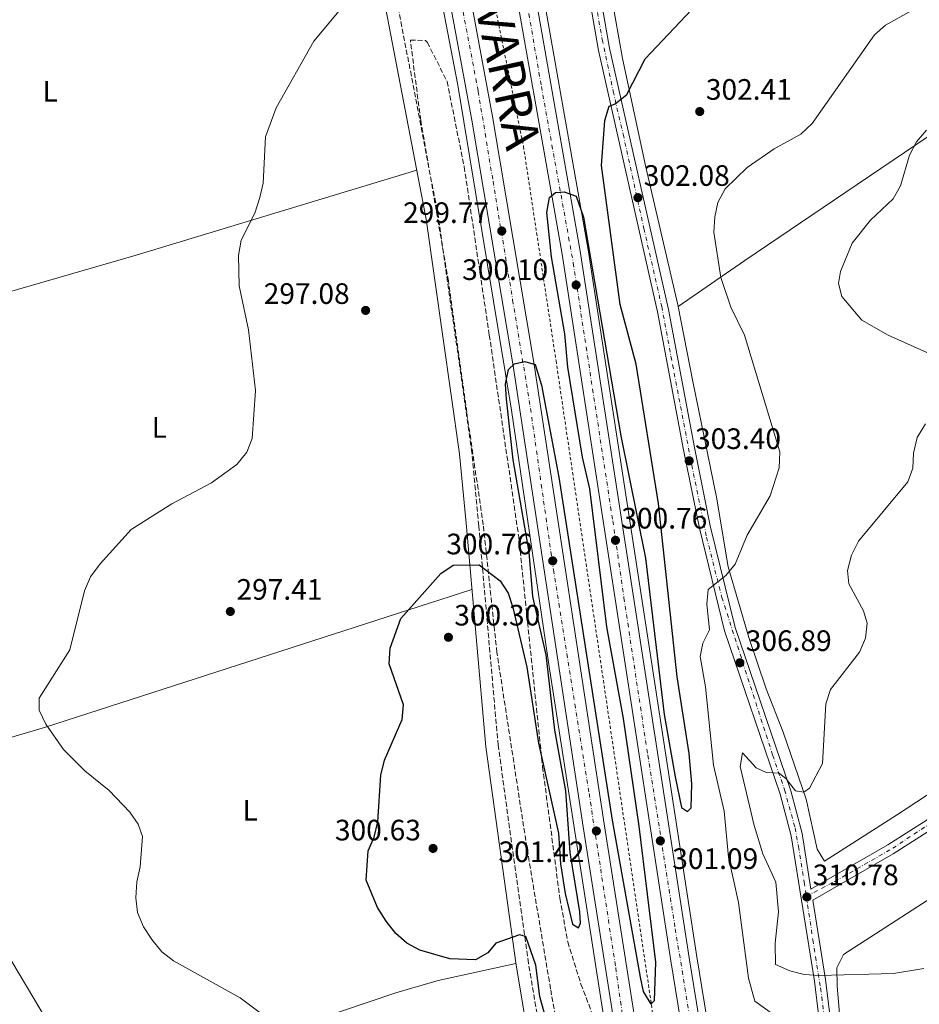
# Model space of a CAD drawing. Units: metres. Extents: x 608271 to 611745, y 4676059 to 4678427.
# Drawn here: x 608572 to 608877, y 4676427 to 4676762 of the extents above; entities that cross this region are included whole.
import ezdxf
from ezdxf.enums import TextEntityAlignment as Align

# ---------------------------------------------------------------- set-up
doc = ezdxf.new("R2010")
doc.units = ezdxf.units.M
doc.header["$MEASUREMENT"] = 0
for name, pattern in [('DGN Style 2', [1.7399219301090239, 1.043953158065414, -0.6959687720436097]), ('DGN Style 3', [2.435890702152634, 1.739921930109024, -0.6959687720436097]), ('DGN Style 4', [2.7856150101045474, 1.391937544087219, -0.6959687720436097, 0.001739921930109024, -0.6959687720436097])]:
    doc.linetypes.add(name, pattern=pattern)
for name, color, linetype, lineweight in [('Autopista', 135, 'Continuous', 0), ('autovía', 7, 'DGN Style 4', 0), ('Camino', 7, 'DGN Style 3', 0), ('Cota de punto acotado terreno', 7, 'Continuous', 0), ('Curva de nivel directora', 30, 'Continuous', 30), ('Curva de nivel intermedia', 30, 'Continuous', 0), ('Eje pista pavimentada', 7, 'DGN Style 4', 0), ('Etiqueta de uso rústico', 92, 'Continuous', 0), ('Línea blanca (vial)', 7, 'Continuous', 13), ('Línea de asfalto', 7, 'Continuous', 13), ('Línea de cambio de uso (parcela vista)', 92, 'Continuous', 0), ('Línea de cuneta (fondo)', 4, 'DGN Style 2', 0), ('Margen derecho', 7, 'Continuous', 0), ('pavimentado', 23, 'Continuous', 0), ('Punto acotado terreno (símbolo)', 7, 'Continuous', 0), ('Zona arbolada', 92, 'DGN Style 3', 0)]:
    doc.layers.add(name, color=color, linetype=linetype, lineweight=lineweight)
doc.styles.add('Style-Arial', font='arial.ttf')

# ---------------------------------------------------------------- blocks, each defined once
blk = doc.blocks.new('5PATER')
at = {"layer": 'Punto acotado terreno (símbolo)', "linetype": 'Continuous', "lineweight": 0}
h = blk.add_hatch(color=51, dxfattribs=at)
edge = h.paths.add_edge_path()
edge.add_ellipse((0, 0), major_axis=(-0.1095731443231308, -0.1110710700762829), ratio=0.9994222409660317, start_angle=0, end_angle=360)

msp = doc.modelspace()

# ---------------------------------------------------------------- linework, layer by layer
at = {"layer": 'Autopista', "color": 135, "linetype": 'Continuous', "lineweight": 0}
for points in [[(608616.0799999988, 4677226.679999999, 297.9499999999971), (608651.910000001, 4677129.07, 298.320000000007), (608678.2700000005, 4677047.489999999, 298.7799999999988), (608695.1499999984, 4676990.620000001, 298.7799999999988), (608713.6800000003, 4676920.539999999, 298.7799999999988), (608728.3799999988, 4676859.63, 298.6399999999995), (608742.629999998, 4676794.140000001, 299.5500000000029), (608762.1700000025, 4676683.039999999, 299.75), (608799.0500000007, 4676443.21, 301.1100000000006), (608816.140000001, 4676338.390000002, 301.5500000000029)], [(608809.9499999996, 4676337.32, 301.5500000000029), (608792.8399999992, 4676442.220000001, 301.1100000000006), (608755.9699999999, 4676682.019999999, 299.75), (608736.4600000012, 4676792.930000001, 299.5500000000029), (608730.670000002, 4676819.559999999, 299.179999999993), (608722.260000001, 4676858.219999998, 298.6399999999995), (608719.1099999995, 4676871.249999999, 298.6699999999983), (608707.5899999995, 4676918.999999999, 298.7799999999988), (608689.0899999988, 4676988.930000001, 298.7799999999988), (608672.2600000025, 4677045.63, 298.7799999999988), (608645.9699999999, 4677127.019999999, 298.320000000007), (608610.2199999982, 4677224.41, 297.9499999999971)], [(608607.6900000024, 4677188.770000001, 298.2100000000065), (608633.7700000004, 4677115.82, 298.2100000000065), (608662.4400000009, 4677026.59, 298.2100000000065), (608677.5100000028, 4676975.270000001, 298.7100000000065), (608691.9200000007, 4676919.23, 298.75), (608704.1400000005, 4676867.580000001, 298.9199999999983), (608711.2899999986, 4676837.319999999, 299.0200000000041), (608715.6800000007, 4676815.850000002, 299.2100000000065), (608722.5799999986, 4676782.030000002, 299.5299999999988), (608732.4400000023, 4676728.780000002, 299.6900000000023), (608746.3999999989, 4676645.270000001, 300.0299999999988), (608770.2300000003, 4676488.739999998, 301.3500000000058), (608790.2399999974, 4676361.370000001, 301.7299999999959)], [(608783.2199999989, 4676360.2, 301.7299999999959), (608763.1800000005, 4676487.660000001, 301.3500000000058), (608739.3700000015, 4676644.149999999, 300.0299999999988), (608725.4200000018, 4676727.539999999, 299.6900000000023), (608715.5899999992, 4676780.670000001, 299.5299999999988), (608704.3399999995, 4676835.789999999, 299.0200000000041), (608685.0000000006, 4676917.530000002, 298.75), (608670.6399999995, 4676973.37, 298.7100000000065), (608655.6299999983, 4677024.5, 298.2100000000065), (608627.02, 4677113.530000002, 298.2100000000065), (608601.0200000004, 4677186.260000003, 298.2100000000065)]]:
    msp.add_polyline3d(points, dxfattribs=at)
at = {"layer": 'autovía', "color": 7, "linetype": 'DGN Style 4', "lineweight": 0}
for points in [[(608621.9200000011, 4677201.030000002, 298.0399999999937), (608638.8599999994, 4677156.500000002, 298.4299999999931), (608649.2199999995, 4677128.170000004, 298.3200000000071), (608661.6200000001, 4677087.190000003, 298.550000000003), (608691.3500000003, 4676992.920000002, 298.9299999999932), (608704.2499999995, 4676944.850000002, 298.7799999999989), (608715.8799999993, 4676897.54, 298.7299999999959), (608730.7499999999, 4676834.309999999, 298.9799999999959), (608739.8599999984, 4676792.06, 299.5599999999979), (608748.9599999998, 4676738.940000003, 299.6499999999943), (608759.7899999993, 4676679.04, 299.7700000000042), (608773.1900000015, 4676591.510000003, 300.6399999999995), (608776.9800000001, 4676565.45, 300.6999999999972), (608785.0300000012, 4676512.09, 300.7200000000012), (608794.3799999988, 4676453.149999999, 301.0599999999977), (608800.9600000014, 4676412.670000004, 301.2400000000054), (608809.2600000006, 4676360.780000002, 301.449999999997), (608819.6299999995, 4676302.850000002, 301.8600000000006), (608828.9600000015, 4676253.220000001, 301.8899999999995), (608833.2699999987, 4676229.460000004, 302.0399999999936)], [(608606.6399999993, 4677181.489999998, 298.2100000000063), (608617.1099999987, 4677151.11, 298.2100000000063), (608630.7199999989, 4677114.88, 298.2100000000063), (608637.620000001, 4677091.63, 298.2100000000063), (608654.5399999992, 4677040.989999999, 298.2100000000063), (608667.9400000012, 4676996.160000001, 298.5000000000001), (608677.3599999981, 4676961.390000001, 298.7200000000013), (608681.7600000014, 4676944.430000001, 298.7299999999959), (608691.7699999983, 4676903.800000001, 298.8200000000069), (608700.7699999993, 4676867.77, 298.9100000000034), (608707.2600000004, 4676838.030000003, 299.0099999999948), (608719.1799999983, 4676781.25, 299.5299999999989), (608727.5500000013, 4676737.270000001, 299.6600000000035), (608732.5799999982, 4676706.690000001, 299.7799999999988), (608739.2199999989, 4676666.489999999, 299.9400000000023), (608745.3000000009, 4676629.63, 300.1499999999942), (608753.0399999992, 4676574.960000001, 300.7700000000042), (608765.1700000016, 4676499.000000001, 301.25), (608774.1700000004, 4676439.930000001, 301.4900000000053), (608778.3599999992, 4676410.61, 301.6300000000047)]]:
    msp.add_polyline3d(points, dxfattribs=at)
at = {"layer": 'Camino', "color": 7, "linetype": 'DGN Style 3', "lineweight": 0}
msp.add_polyline3d([(608798.9899999977, 4676222.06, 299.6399999999995), (608798.7616079322, 4676222.706465678, 299.653099999996), (608794.2699999993, 4676235.420000002, 299.9100000000037), (608787.11, 4676248.56, 298.7799999999989), (608783.8099999985, 4676256.210000001, 298.3899999999995), (608774.85, 4676283.050000001, 297.6100000000006), (608768.9299999991, 4676312.510000003, 298.7599999999948), (608749.9299999999, 4676409.88, 299.3699999999955), (608744.5900000001, 4676441.470000001, 300.0200000000041), (608734.2999999993, 4676515.370000001, 300.9299999999931), (608727.7500000002, 4676589.850000001, 299.9100000000037), (608725.3999999989, 4676614.720000001, 298.8899999999994), (608714.0399999997, 4676694.630000001, 297.9499999999972), (608692.1000000013, 4676809.09, 294.4799999999959), (608674.98, 4676893.550000001, 294.4499999999972), (608669.0299999998, 4676919.210000004, 294.4799999999959), (608659.4400000009, 4676955.730000001, 294.979999999996), (608650.6599999989, 4676989.399999999, 294.3099999999978), (608632.9699999974, 4677047.199999999, 294.199999999997), (608595.879999999, 4677153.940000002, 294.0399999999936), (608564.9100000006, 4677233.340000001, 295.0299999999989)], dxfattribs=at)
at = {"layer": 'Curva de nivel directora', "color": 30, "linetype": 'Continuous', "lineweight": 30, "flags": 128}
for points, elevation in [([(608736.8499999996, 4676637.880000002), (608737.7999999997, 4676642.900000001), (608739.9000000006, 4676644.84), (608743.3099999994, 4676645.650000001), (608746.85, 4676644.630000002), (608749.0499999992, 4676637.560000001), (608754.9399999991, 4676606.360000002), (608772.9999999992, 4676490.030000002), (608782.4699999997, 4676436.699999999), (608783.48, 4676431.800000003), (608786.1100000008, 4676427.52), (608787.3400000001, 4676428.810000001), (608787.7699999993, 4676441.810000001), (608782.0799999986, 4676487.9), (608776.77, 4676524.530000002), (608771.2000000001, 4676555.570000002), (608765.4299999987, 4676602.42), (608762.9099999996, 4676613.130000001), (608757.8899999994, 4676643.74), (608756.9199999993, 4676655.020000001), (608752.449999999, 4676681.09), (608750.8300000007, 4676696.170000001), (608751.7800000006, 4676701.26), (608753.8100000002, 4676702.930000001), (608756.7199999982, 4676703.150000001), (608760.7799999994, 4676701.7), (608763.2200000003, 4676694.539999999), (608775.9000000005, 4676620.430000002), (608784.3399999985, 4676578.91), (608790.599999999, 4676525.87), (608794.3099999995, 4676504.670000001), (608796.4799999997, 4676494.250000001), (608798.5199999983, 4676492.880000001), (608799.7199999986, 4676494.180000001), (608799.9899999991, 4676502.34), (608799.1199999995, 4676512.57), (608794.9699999989, 4676538.660000003), (608788.6499999999, 4676597.449999999), (608781.0700000004, 4676644.720000001), (608775.7199999995, 4676664.930000001), (608769.3800000005, 4676712.09), (608770.5299999993, 4676727.430000001), (608771.9499999987, 4676732.300000003), (608774.0000000006, 4676733.090000001), (608777.9399999991, 4676736.180000001), (608784.2099999987, 4676748.34), (608801.9200000003, 4676767.039999999)], 300.0000000000001), ([(608753.9199999997, 4676410.390000002), (608748.419999999, 4676430.140000002), (608747.0599999999, 4676440.77), (608743.6899999992, 4676450.480000001), (608741.5399999992, 4676451.120000001), (608733.5799999996, 4676448.250000001), (608730.8300000003, 4676445.01), (608726.6199999992, 4676442.62), (608717.9800000002, 4676442.930000002), (608707.7799999989, 4676445.810000001), (608703.3499999987, 4676448.220000002), (608699.5899999992, 4676451.520000001), (608696.3100000002, 4676455.700000001), (608693.3799999999, 4676460.300000001), (608689.5099999985, 4676469.59), (608690.2300000006, 4676479.580000001), (608692.2499999988, 4676484.26), (608693.4699999993, 4676489.45), (608694.5399999999, 4676505.210000002), (608695.7499999992, 4676510.290000001), (608701.7199999993, 4676524.16), (608702.2600000004, 4676529.140000002), (608697.400000001, 4676543.010000002), (608697.7299999995, 4676548.289999999), (608701.3599999994, 4676558.460000001), (608714.8199999997, 4676573.720000001), (608719.0300000008, 4676576.550000003), (608727.8799999999, 4676576.619999999), (608735.0199999991, 4676571.199999999), (608737.7100000002, 4676566.980000001), (608739.2399999991, 4676562.130000001), (608744.0800000004, 4676541.869999999), (608747.9599999984, 4676516.060000001), (608754.730000001, 4676485.600000001), (608755.4100000006, 4676475.130000001), (608757.0600000002, 4676465.12), (608759.5099999999, 4676454.710000001), (608761.5499999984, 4676453.410000003), (608762.2900000005, 4676455.07), (608762.0400000003, 4676458.930000001), (608758.7599999988, 4676479.029999999), (608757.23, 4676499.960000002), (608753.4799999994, 4676520.500000001), (608750.5999999982, 4676546.060000001), (608746.0699999997, 4676565.880000002), (608744.8600000006, 4676580.940000001), (608739.4299999991, 4676612.240000002), (608737.1899999994, 4676632.800000001), (608736.8499999996, 4676637.880000002)], 300)]:
    msp.add_lwpolyline(points, dxfattribs=dict(at, elevation=elevation))
at = {"layer": 'Curva de nivel intermedia', "color": 30, "linetype": 'Continuous', "lineweight": 0, "flags": 128}
for points, elevation in [([(608659.4000000006, 4676420.32), (608646.820000001, 4676429.739999999), (608624.1699999997, 4676442.199999998), (608620.2699999993, 4676445.32), (608616.9099999998, 4676449.429999999), (608614.050000001, 4676453.749999999), (608612.0199999993, 4676458.689999999), (608611.4300000013, 4676463.66), (608611.74, 4676469.039999999), (608612.92, 4676474.17), (608613.7400000005, 4676484.409999999), (608612.2200000006, 4676488.59), (608609.3900000007, 4676492.710000001), (608602.4200000013, 4676500.039999999), (608594.1900000015, 4676506.67), (608586.9200000004, 4676513.960000001), (608580.8699999999, 4676522.600000001), (608578.6300000001, 4676527.350000001), (608578.6600000014, 4676531.399999999), (608589.0100000004, 4676547.83), (608593.9900000002, 4676567.829999999), (608596.0800000002, 4676572.599999999), (608599.3000000011, 4676576.92), (608609.8700000013, 4676588.640000001), (608623.6700000013, 4676597.269999999), (608637.0399999998, 4676604.49), (608645.6800000012, 4676610.680000001), (608649.0800000008, 4676614.79), (608650.8800000001, 4676619.460000001), (608652.0300000012, 4676635.729999999), (608649.6399999995, 4676656.319999999), (608646.5199999993, 4676671.329999999), (608646.26, 4676681.600000001), (608647.1299999994, 4676686.789999999), (608651.7899999998, 4676695.96), (608653.4800000018, 4676701.210000001), (608654.5599999992, 4676706.169999998), (608655.4600000001, 4676721.789999999), (608659.0800000011, 4676731.720000001), (608671.8300000004, 4676754.259999998), (608688.4400000002, 4676774.310000001)], 294.9999999999999), ([(608827.7600000012, 4676423.91), (608821.3100000004, 4676428.55), (608819.2499999995, 4676436.42), (608815.87, 4676461.999999999), (608812.4800000016, 4676477.46), (608810.9800000016, 4676492.999999999), (608807.3499999995, 4676508.67), (608804.6600000006, 4676535.26), (608802.8500000001, 4676545.460000001), (608803.7100000007, 4676550.019999999), (608805.9900000005, 4676554.580000001), (608805.1299999999, 4676563.26), (608805.5099999999, 4676568.249999999), (608811.5300000015, 4676572.989999999), (608814.7200000011, 4676576.84), (608818.7700000014, 4676586.66), (608826.6000000011, 4676599.98), (608829.5700000017, 4676609.56), (608829.8800000001, 4676614.91), (608817.8400000014, 4676654.599999999), (608813.2000000011, 4676664.100000001), (608809.8399999995, 4676674.100000001), (608807.4900000005, 4676689.519999999), (608807.7699999998, 4676694.699999999), (608808.8600000005, 4676699.579999999), (608811.3100000002, 4676704.179999999), (608818.7800000003, 4676711.439999999), (608827.8799999997, 4676717.779999998), (608837.0100000004, 4676722.720000001), (608840.8000000013, 4676726.34), (608861.9900000007, 4676756.42), (608865.7200000013, 4676759.739999999), (608874.6500000008, 4676764.759999999)], 305.0000000000001), ([(608890.5499999997, 4676643.82), (608866.5400000016, 4676654.58), (608857.6900000002, 4676659.640000001), (608850.8600000017, 4676667.619999998), (608849.6900000006, 4676672.119999997), (608850.4600000016, 4676676.140000001), (608854.3600000021, 4676685.770000001), (608860.6000000006, 4676693.58), (608868.2699999993, 4676700.859999999), (608870.7200000014, 4676705.23), (608873.8000000014, 4676715.619999999), (608876.1500000006, 4676720.179999999), (608879.5500000003, 4676724.159999999)], 310), ([(608878.6400000006, 4676439.690000001), (608868.380000001, 4676437.949999999), (608843.1700000005, 4676437.220000001), (608838.0600000009, 4676437.63), (608833.2100000005, 4676438.850000001), (608828.3400000001, 4676441), (608828.2300000006, 4676448.289999999), (608829.4000000019, 4676458.84), (608828.49, 4676468.92), (608824.0799999998, 4676478.52), (608821.1400000006, 4676488.17), (608816.3799999997, 4676508.240000002), (608817.2200000001, 4676512.859999998), (608821.8100000012, 4676507.749999999), (608825.250000001, 4676506.12), (608829.5600000005, 4676505.95), (608831.9800000011, 4676504.03), (608835.1900000009, 4676499.98), (608837.9400000002, 4676499.460000001), (608839.8899999993, 4676500.869999999), (608844.3300000007, 4676509.24), (608845.4300000003, 4676529.459999999), (608847.0599999997, 4676534.27), (608856.8200000008, 4676547.019999999), (608858.9000000017, 4676551.730000001), (608859.5099999997, 4676556.840000001), (608858.1999999998, 4676561.009999999), (608853.24, 4676570.189999999), (608852.8100000009, 4676574.730000001), (608854.1699999998, 4676579.939999999), (608856.5200000012, 4676584.630000001), (608873.2000000002, 4676604.74), (608874.9300000002, 4676609.439999999), (608875.1800000005, 4676614.529999998), (608876.4099999999, 4676619.84), (608879.2000000017, 4676624.439999999)], 310)]:
    msp.add_lwpolyline(points, dxfattribs=dict(at, elevation=elevation))
at = {"layer": 'Eje pista pavimentada', "color": 7, "linetype": 'DGN Style 4', "lineweight": 0}
for points in [[(608764.8500000021, 4676781.060000001, 298.1799999999931), (608769.6399999998, 4676754.820000002, 298.7299999999959), (608773.300000001, 4676737.289999999, 299.4600000000065), (608776.6999999986, 4676722.789999999, 300.1399999999995), (608783.7300000003, 4676690.760000002, 301.6300000000047), (608789.780000001, 4676664.27, 302.8600000000006), (608792.9300000003, 4676647.370000003, 302.9900000000052), (608799.9800000001, 4676610.460000004, 303.3899999999994), (608805.0199999983, 4676585.989999999, 304.1100000000005), (608810.1900000004, 4676565.56, 305.0299999999989), (608827.4299999981, 4676511.960000004, 309.449999999997), (608831.4600000004, 4676500.230000001, 310.5299999999988), (608834.9899999975, 4676487.370000001, 311.1699999999984), (608836.1299999974, 4676481.059999999, 311.1300000000046), (608838.1399999991, 4676468.910000001, 310.6600000000036), (608838.8500000021, 4676464.140000001, 310.7400000000052)], [(608838.8500000021, 4676464.140000001, 310.7400000000052), (608848.4499999977, 4676469.160000001, 311.1499999999943), (608868.1299999985, 4676480.420000002, 312.7400000000052), (608888.1800000003, 4676493.75, 313.6300000000046), (608904.039999999, 4676503.980000001, 314.7899999999938), (608923.4800000006, 4676516.940000002, 316.1900000000023), (608934.280000001, 4676523.730000001, 317.0099999999947), (608946.6299999983, 4676531.320000002, 317.8200000000071), (608952.8599999998, 4676534.620000003, 318.2200000000011), (608964.3500000008, 4676539.63, 318.9600000000065), (608980.3700000005, 4676545.380000001, 320.2899999999937), (609003.0300000006, 4676552.180000001, 322.2799999999988), (609023.449999999, 4676558.050000002, 324.0899999999966), (609046.7999999999, 4676564.660000001, 326.8899999999995), (609057.7199999989, 4676566.940000001, 328.1399999999995), (609069.2099999998, 4676568.780000002, 328.7700000000041), (609077.7699999984, 4676571.220000001, 329.1799999999932), (609083.8799999994, 4676575.75, 329.4100000000036), (609091.3400000005, 4676585.780000002, 328.9799999999959), (609095.3692700899, 4676591.03923, 328.8399999999965)], [(608838.8500000021, 4676464.140000001, 310.7400000000052), (608841.0399999982, 4676449.359999999, 309.9400000000023), (608843.6900000013, 4676432.969999999, 309.2100000000065), (608846.1999999991, 4676413.270000001, 307.8099999999977)]]:
    msp.add_polyline3d(points, dxfattribs=at)
at = {"layer": 'Línea blanca (vial)', "color": 7, "linetype": 'Continuous', "lineweight": 13}
for points in [[(608279.1099999992, 4677875.020000001, 296.0800000000019), (608336.4599999995, 4677770.77, 296.4299999999931), (608376.4699999992, 4677701.399999999, 296.4700000000012), (608391.3700000012, 4677675.370000003, 297.2899999999937), (608440.7199999972, 4677588.969999999, 297.2899999999937), (608480.5399999992, 4677516.460000002, 297.4499999999971), (608524.8099999992, 4677431.930000001, 297.8500000000059), (608555.0399999978, 4677369.36, 298.0399999999937), (608587.9299999987, 4677295.61, 297.800000000003), (608616.0799999983, 4677226.680000001, 297.9499999999972), (608651.9100000005, 4677129.070000002, 298.3200000000071), (608678.27, 4677047.489999999, 298.7799999999989), (608695.1499999979, 4676990.620000003, 298.7799999999989), (608713.6799999997, 4676920.54, 298.7799999999989), (608728.3799999983, 4676859.63, 298.6399999999995), (608742.6299999976, 4676794.140000001, 299.550000000003), (608762.170000002, 4676683.039999999, 299.7499999999999), (608799.0500000003, 4676443.210000001, 301.1100000000006), (608816.1400000005, 4676338.390000002, 301.5500000000029), (608828.0000000005, 4676273.090000001, 301.7799999999988), (608836.6399999993, 4676230.120000003, 302.0299999999989)], [(608280.039999999, 4677814.480000001, 296.3600000000007), (608283.8099999975, 4677807.489999999, 296.3999999999942), (608350.8099999992, 4677688.280000002, 296.8899999999995), (608374.6200000007, 4677648.470000001, 297.1300000000048), (608396.7699999991, 4677609.480000001, 297.2200000000012), (608463.4200000021, 4677488.31, 297.1699999999983), (608502.8999999977, 4677411.570000002, 297.4900000000052), (608538.1299999986, 4677337.220000001, 297.729999999996), (608572.6399999998, 4677257.980000001, 297.7799999999989), (608601.0199999999, 4677186.260000003, 298.2100000000063), (608627.0199999996, 4677113.530000002, 298.2100000000063), (608655.6299999978, 4677024.500000001, 298.2100000000063), (608670.6399999991, 4676973.370000001, 298.7100000000065), (608685.0000000001, 4676917.530000002, 298.7499999999999), (608704.339999999, 4676835.789999999, 299.0200000000042), (608715.5899999986, 4676780.670000002, 299.5299999999989), (608725.4200000011, 4676727.539999999, 299.6900000000024), (608739.3700000009, 4676644.149999999, 300.0299999999988), (608763.1800000002, 4676487.660000003, 301.3500000000059), (608783.2199999985, 4676360.2, 301.7299999999959), (608803.2199999989, 4676247.25, 302.3899999999995), (608807.9299999984, 4676224.5, 302.3800000000048)], [(608730.6700000016, 4676819.56, 299.1799999999931), (608736.4600000007, 4676792.930000002, 299.550000000003), (608755.9699999995, 4676682.02, 299.7499999999999), (608792.8399999987, 4676442.220000001, 301.1100000000006), (608809.949999999, 4676337.320000002, 301.5500000000029), (608821.8299999969, 4676271.899999999, 301.7799999999988), (608829.899999998, 4676228.800000001, 302.0399999999936)], [(608715.6800000003, 4676815.850000003, 299.2100000000065), (608722.579999998, 4676782.030000003, 299.5299999999989), (608732.4400000018, 4676728.780000002, 299.6900000000024), (608746.3999999984, 4676645.270000001, 300.0299999999988), (608770.23, 4676488.739999999, 301.3500000000059), (608790.239999997, 4676361.370000003, 301.7299999999959), (608810.2100000005, 4676248.590000001, 302.3899999999995), (608815.0899999999, 4676225.910000001, 302.3800000000048)]]:
    msp.add_polyline3d(points, dxfattribs=at)
at = {"layer": 'Línea de asfalto', "color": 7, "linetype": 'Continuous', "lineweight": 13}
for points in [[(608839.3399999995, 4676230.080000003, 302.0399999999936), (608839.2298787932, 4676230.632765273, 302.036699999997), (608830.6700000013, 4676273.600000002, 301.7799999999988), (608818.8200000004, 4676338.850000002, 301.5500000000029), (608801.7300000002, 4676443.63, 301.1100000000006), (608764.8500000021, 4676683.480000001, 299.7499999999999), (608745.3000000009, 4676794.670000004, 299.550000000003), (608731.0300000014, 4676860.230000001, 298.6399999999995), (608716.3099999983, 4676921.210000001, 298.7799999999989), (608697.7600000009, 4676991.359999999, 298.7799999999989), (608680.8599999984, 4677048.300000001, 298.7799999999989), (608654.480000001, 4677129.960000001, 298.3200000000071), (608618.6099999986, 4677227.660000001, 297.9499999999972), (608590.4299999997, 4677296.680000001, 297.800000000003), (608557.5100000021, 4677370.5, 298.0399999999937), (608527.23, 4677433.149999999, 297.8500000000059), (608482.9299999987, 4677517.750000002, 297.4499999999971), (608443.0799999975, 4677590.29, 297.2899999999937), (608393.7199999981, 4677676.710000001, 297.2899999999937), (608359.199999998, 4677737.180000002, 296.2499999999999), (608334.5399999995, 4677780.36, 296.2599999999948), (608282.5599999981, 4677875.180000001, 296.0599999999978), (608278.9999999997, 4677882.2, 296.0399999999935)], [(608280.1299999984, 4677808.969999999, 296.3399999999966), (608341.7800000014, 4677698.810000001, 296.5200000000041), (608400.9099999988, 4677596.45, 296.6699999999982), (608453.9699999974, 4677500.570000002, 296.7500000000001), (608493.4400000006, 4677424.63, 297.0099999999948), (608510.9699999989, 4677388.690000002, 297.929999999993), (608524.3999999979, 4677359.86, 297.7400000000054), (608564.5300000006, 4677269.590000001, 297.6600000000035), (608605.4600000012, 4677168.660000001, 298.0099999999948), (608628.8900000004, 4677099.920000004, 297.8300000000019), (608656.9400000019, 4677012.000000002, 298.0399999999937), (608669.0199999987, 4676969.140000002, 298.2200000000012), (608694.8299999982, 4676865.630000001, 298.6699999999984), (608707.989999999, 4676805.320000002, 298.7499999999999), (608720.6700000014, 4676739.360000002, 299.7400000000053), (608738.8500000001, 4676629.06, 300.300000000003), (608751.4499999998, 4676542.820000002, 300.4900000000054), (608778.2600000009, 4676370.570000002, 301.6399999999994), (608795.6099999981, 4676271.850000002, 302.0899999999965), (608805.7268177032, 4676224.069010244, 302.5538999999989), (608805.8599999986, 4676223.440000003, 302.5599999999977)], [(608844.5599999985, 4676410.930000001, 307.6600000000035), (608841.5599999989, 4676435.399999999, 309.3999999999943), (608833.6900000012, 4676484.66, 311.2799999999988), (608829.9499999994, 4676498.84, 310.6100000000007), (608811.0199999998, 4676554.260000004, 305.5200000000041), (608802.5700000006, 4676589.030000002, 303.9600000000065), (608797.1399999993, 4676615.660000001, 303.1199999999954), (608788.3599999994, 4676662.45, 302.929999999993), (608768.3900000004, 4676751.140000001, 298.8000000000029), (608751.6700000011, 4676846.84, 296.800000000003), (608730.5699999988, 4676936.680000001, 296.4600000000063), (608719.5499999993, 4676977.330000003, 296.4600000000063), (608718.6999999977, 4676988.680000001, 296.6000000000058), (608719.6700000024, 4676991.420000002, 296.550000000003)], [(608755.3900000005, 4676847.600000001, 296.800000000003), (608772.1000000007, 4676751.88, 298.8000000000029), (608792.0699999998, 4676663.220000001, 302.929999999993), (608800.8599999985, 4676616.390000001, 303.1199999999954), (608806.2699999999, 4676589.86, 303.9600000000065), (608814.6700000019, 4676555.32, 305.5200000000041), (608833.5799999972, 4676499.940000001, 310.6100000000007), (608837.3999999971, 4676485.450000001, 311.2799999999988), (608840.41, 4676466.580000003, 310.5599999999977), (608866.4600000011, 4676481.56, 312.7100000000065), (608886.03, 4676494.050000002, 313.5299999999989), (608931.6499999979, 4676524.350000002, 316.8999999999942), (608948.9400000015, 4676534.609999999, 318.0200000000041), (608963.6900000015, 4676541.080000003, 318.9499999999971), (608982.4400000002, 4676547.840000002, 320.5000000000001), (609022.8299999976, 4676559.680000002, 324.0599999999977), (609057.4899999986, 4676568.980000002, 328.3399999999966), (609060.7600000009, 4676570.030000002, 328.5099999999947), (609073.6299999988, 4676574.149999999, 329.1799999999932), (609082.3700000006, 4676580.730000001, 329.4400000000023), (609093.1299999986, 4676594.390000002, 328.8399999999965), (609095.3692700899, 4676591.03923, 328.8399999999965)], [(608848.3500000016, 4676411.180000001, 307.6600000000035), (608845.3200000008, 4676435.930000001, 309.3999999999943), (608841.019999998, 4676462.820000002, 310.4700000000013), (608868.3000000007, 4676478.52, 312.7100000000065), (608887.9600000012, 4676491.080000004, 313.5299999999989), (608933.5399999989, 4676521.340000002, 316.8999999999942), (608950.5599999975, 4676531.449999999, 318.0200000000041), (608964.9999999991, 4676537.780000002, 318.9499999999971), (608983.5399999977, 4676544.460000002, 320.5000000000001), (609023.7899999988, 4676556.260000002, 324.0599999999977), (609055.3200000004, 4676564.86, 327.7500000000001), (609064.8799999983, 4676564.640000002, 328.4199999999983), (609087.9299999995, 4676568.649999999, 329.3999999999942)]]:
    msp.add_polyline3d(points, dxfattribs=at)
at = {"layer": 'Línea de cambio de uso (parcela vista)', "color": 92, "linetype": 'Continuous', "lineweight": 0, "extrusion": (0.2640619696110973, -0.9223961741455812, 0.2818804252279727), "elevation": -4152959.81658763, "flags": 128}
msp.add_lwpolyline([(1872109.797997289, 1220417.537743304), (1872234.763346208, 1220418.705079312), (1872334.13355831, 1220424.281193281)], dxfattribs=at)
at = {"layer": 'Línea de cambio de uso (parcela vista)', "color": 92, "linetype": 'Continuous', "lineweight": 0, "extrusion": (-0.3636669029676346, -0.1936897875189105, 0.9111699346975888), "elevation": -1126829.257573516, "flags": 128}
msp.add_lwpolyline([(-3841520.219146819, 2492593.786481636), (-3841459.633914847, 2492592.791410306), (-3841392.155166683, 2492596.359105075)], dxfattribs=at)
at = {"layer": 'Línea de cambio de uso (parcela vista)', "color": 92, "linetype": 'Continuous', "lineweight": 0}
for points in [[(608795.4000000004, 4676664.25, 302.9799999999959), (608795.29, 4676664.800000001, 302.9600000000065), (608784.4000000004, 4676711.529999999, 300.0399999999936), (608776.4400000004, 4676748.460000001, 299.4400000000023), (608759.0300000003, 4676846.67, 297.1999999999971), (608753.54, 4676871.060000001, 296.6499999999942), (608743.5700000003, 4676911.51, 296.9700000000012), (608730.1200000001, 4676964.15, 296.2700000000041), (608731.0899999999, 4676974.24, 296.6399999999995)], [(608935.1100000005, 4676760.600000001, 308.9900000000052), (608921.0999999996, 4676748.970000001, 307.4199999999983), (608900.0599999996, 4676735.430000001, 308.9900000000052), (608852.25, 4676703.08, 308.0899999999965), (608817.9199999999, 4676679.930000001, 305.6399999999995), (608795.4000000004, 4676664.25, 302.9799999999959)], [(608958.0305000005, 4676737.410399999, 312.2226999999984), (608958.1100000005, 4676737.300000001, 312.25), (608978.7400000002, 4676662.33, 319.3999999999942), (608988.0599999996, 4676634.74, 319.6900000000023), (609001.0099999999, 4676609.430000001, 316.7200000000012), (609003.8600000005, 4676599.779999999, 317.2100000000065), (609005.7400000002, 4676589.720000001, 318.3699999999953), (609006.3499999996, 4676584.74, 319.4700000000012), (609005.4500000002, 4676582.619999999, 319.6900000000023), (609001.6699999999, 4676579.01, 319.4600000000065), (608953.4000000004, 4676548.029999999, 317.1399999999995), (608906.7800000003, 4676516.230000001, 315.7299999999959), (608869.3899999997, 4676491.720000001, 310.070000000007), (608845.0300000003, 4676476.029999999, 310.4700000000012), (608842.5599999996, 4676480.09, 310.4700000000012), (608838.7699999996, 4676497.119999999, 310.1399999999995), (608830.9900000002, 4676519.84, 308.4900000000052), (608825.2599999999, 4676534.58, 308.1600000000035), (608819.3799999999, 4676551.960000001, 305.8600000000006), (608812.3399999999, 4676575.91, 304.5599999999977), (608808.3899999997, 4676599.600000001, 303.8800000000047), (608800.3300000001, 4676638.779999999, 303.9100000000035), (608795.4000000004, 4676664.25, 302.9799999999959)], [(608491.5412999997, 4676647.010399999, 290.9700000000012), (608493.9000000004, 4676632.84, 290.9700000000012), (608511.2400000002, 4676553.560000001, 291.6199999999953), (608516.6399999997, 4676539.619999999, 291.7700000000041), (608532.6100000005, 4676508.4, 292.2799999999988), (608537.5899999999, 4676508.710000001, 292.6100000000006), (608580.7400000002, 4676521.529999999, 294.25), (608707.5099999999, 4676562.449999999, 299.1999999999971), (608725.4199999999, 4676568.220000001, 300.1999999999971)], [(608949.8498999998, 4676510.380200001, 313.784799999994), (608885.54, 4676466.42, 309.5299999999988), (608851.4100000003, 4676444.34, 309.3399999999965), (608849.2000000002, 4676439.880000001, 308.8699999999953), (608849.2699999996, 4676433.619999999, 308.8699999999953), (608850.3799999999, 4676420.390000001, 309.1699999999983), (608852.3600000005, 4676404.16, 307.8800000000047), (608853.8200000003, 4676403.199999999, 307.929999999993), (608858.7400000002, 4676402.430000001, 308.4499999999971), (608863.8200000003, 4676402.369999999, 308.8699999999953), (608888.0499999998, 4676399.230000001, 309.2100000000065)], [(608740.3600000005, 4676441.33, 300.0299999999988), (608713.9500000002, 4676435.539999999, 298.7799999999988), (608699.5800000001, 4676431.4, 297.6499999999942), (608636.6100000005, 4676410.140000001, 293.1999999999971), (608618.6100000005, 4676404.100000001, 292.7799999999988), (608596.4199999999, 4676396.560000001, 293.4400000000023)]]:
    msp.add_polyline3d(points, dxfattribs=at)
at = {"layer": 'Línea de cuneta (fondo)', "color": 4, "linetype": 'DGN Style 2', "lineweight": 0}
msp.add_polyline3d([(608723.8899999997, 4676814.52, 297.7200000000012), (608730.4000000004, 4676780.24, 297.0599999999977), (608742.9199999999, 4676718.57, 297.3899999999995), (608753.9400000004, 4676645.869999999, 298.3800000000047), (608787.8600000005, 4676416.689999999, 298.7100000000065), (608802.6500000004, 4676326.699999999, 300.0299999999988), (608817.6699999999, 4676248.58, 300.679999999993), (608822.0599999996, 4676227.27, 300.7599999999948)], dxfattribs=at)
at = {"layer": 'Margen derecho', "color": 7, "linetype": 'Continuous', "lineweight": 0}
msp.add_polyline3d([(608794.819999999, 4676221.219999999, 299.6399999999995), (608794.5833692017, 4676221.889112478, 299.6545000000041), (608790.4099999992, 4676233.690000001, 299.9100000000037), (608783.319999999, 4676246.710000001, 298.7799999999989), (608779.8700000001, 4676254.7, 298.3899999999995), (608770.7600000018, 4676281.969999999, 297.6100000000006), (608764.8000000005, 4676311.699999999, 298.7599999999948), (608745.7899999982, 4676409.13, 299.3699999999955), (608740.4299999982, 4676440.830000003, 300.0200000000041), (608730.1099999984, 4676514.890000001, 300.9299999999931), (608723.5500000003, 4676589.470000001, 299.9100000000037), (608721.2100000001, 4676614.230000001, 298.8899999999994), (608709.8799999978, 4676693.930000001, 297.9499999999972), (608687.9699999985, 4676808.27, 294.4799999999959), (608670.8599999981, 4676892.649999999, 294.4499999999972), (608664.9400000017, 4676918.2, 294.4799999999959), (608655.3599999994, 4676954.670000002, 294.979999999996), (608646.6099999987, 4676988.250000001, 294.3099999999978), (608628.9599999997, 4677045.890000002, 294.199999999997), (608591.9299999995, 4677152.480000001, 294.0399999999936), (608560.9999999991, 4677231.749999999, 295.0299999999989)], dxfattribs=at)
at = {"layer": 'pavimentado', "color": 23, "linetype": 'Continuous', "lineweight": 0}
for points in [[(608844.5599999991, 4676410.930000001, 307.6600000000035), (608841.5599999994, 4676435.399999998, 309.3999999999942), (608833.6900000017, 4676484.659999999, 311.2799999999988), (608829.9499999998, 4676498.84, 310.6100000000006), (608811.0200000001, 4676554.260000003, 305.5200000000041), (608802.5700000012, 4676589.030000002, 303.9600000000065), (608797.1399999997, 4676615.660000001, 303.1199999999953), (608788.36, 4676662.45, 302.929999999993), (608768.3900000007, 4676751.140000001, 298.8000000000029), (608751.6700000016, 4676846.84, 296.8000000000029), (608730.5699999993, 4676936.680000001, 296.4600000000065), (608719.5499999998, 4676977.330000001, 296.4600000000065), (608718.6999999982, 4676988.679999999, 296.6000000000058), (608719.6700000028, 4676991.420000002, 296.5500000000029), (608720.7899999982, 4676994.570000002, 296.4199999999983), (608721.3500000014, 4676996.16, 296.4600000000065), (608728.4699999982, 4677004.609999999, 296.7599999999948), (608746.8500000027, 4677023.330000001, 297.4600000000065), (608822.9200000025, 4677098.480000001, 300.7400000000052), (608871.0700000006, 4677145.640000001, 305.0599999999977), (608940.73, 4677217.81, 310.0099999999948)], [(608755.390000001, 4676847.600000001, 296.8000000000029), (608772.1000000011, 4676751.88, 298.8000000000029), (608792.0700000003, 4676663.219999999, 302.929999999993), (608800.859999999, 4676616.390000001, 303.1199999999953), (608806.2700000004, 4676589.86, 303.9600000000065), (608814.6700000024, 4676555.32, 305.5200000000041), (608833.5799999976, 4676499.940000001, 310.6100000000006), (608837.3999999977, 4676485.45, 311.2799999999988), (608840.4100000005, 4676466.580000001, 310.5599999999977), (608866.4600000016, 4676481.559999999, 312.7100000000065), (608886.0300000006, 4676494.050000002, 313.5299999999988)], [(608887.9600000018, 4676491.080000003, 313.5299999999988), (608868.3000000011, 4676478.519999999, 312.7100000000065), (608841.0199999985, 4676462.820000002, 310.4700000000012), (608845.3200000012, 4676435.930000001, 309.3999999999942), (608848.3500000021, 4676411.180000001, 307.6600000000035)]]:
    msp.add_polyline3d(points, dxfattribs=at)
at = {"layer": 'Zona arbolada', "color": 92, "linetype": 'DGN Style 3', "lineweight": 0}
msp.add_polyline3d([(608765.9600000001, 4676356.439999999, 299.3800000000047), (608752.0800000001, 4676432.76, 299.8099999999977), (608744.0499999998, 4676480.699999999, 301.6000000000058), (608733.8899999997, 4676546.880000001, 301.0399999999936), (608729.2800000003, 4676590.17, 299.9100000000035), (608723.6500000004, 4676628.369999999, 298.1699999999983), (608717.4299999997, 4676672.939999999, 298.0299999999988), (608708.0599999996, 4676727.42, 297.1100000000006), (608704.5300000003, 4676754.65, 296.3600000000006), (608709.6600000003, 4676754.560000001, 296.75), (608710.2999999998, 4676753.890000001, 296.8500000000058), (608716.9699999997, 4676740.630000001, 299.6600000000035), (608722.7999999998, 4676711.730000001, 299.8500000000058), (608731.3099999996, 4676654.560000001, 299.4799999999959), (608741.2800000003, 4676586.210000001, 300.1900000000023), (608749.3700000001, 4676508.08, 300.929999999993), (608755.25, 4676463.470000001, 301.2400000000052), (608757.9100000003, 4676448.640000001, 301.2200000000012), (608762.4000000004, 4676434.32, 300.6399999999995), (608767.1799999997, 4676421.82, 300.9400000000023)], dxfattribs=at)
msp.add_polyline3d([(608765.9600000001, 4676356.439999999, 299.3800000000047), (608752.0800000001, 4676432.76, 299.8099999999977), (608744.0499999998, 4676480.699999999, 301.6000000000058), (608733.8899999997, 4676546.880000001, 301.0399999999936), (608729.2800000003, 4676590.17, 299.9100000000035), (608723.6500000004, 4676628.369999999, 298.1699999999983), (608717.4299999997, 4676672.939999999, 298.0299999999988), (608708.0599999996, 4676727.42, 297.1100000000006), (608704.5300000003, 4676754.65, 296.3600000000006), (608709.6600000003, 4676754.560000001, 296.75), (608710.2999999998, 4676753.890000001, 296.8500000000058), (608716.9699999997, 4676740.630000001, 299.6600000000035), (608722.7999999998, 4676711.730000001, 299.8500000000058), (608731.3099999996, 4676654.560000001, 299.4799999999959), (608741.2800000003, 4676586.210000001, 300.1900000000023), (608749.3700000001, 4676508.08, 300.929999999993), (608755.25, 4676463.470000001, 301.2400000000052), (608757.9100000003, 4676448.640000001, 301.2200000000012), (608762.4000000004, 4676434.32, 300.6399999999995), (608767.1799999997, 4676421.82, 300.9400000000023)], dxfattribs=at)

# ---------------------------------------------------------------- block references
at = {"layer": 'Punto acotado terreno (símbolo)', "color": 7, "linetype": 'Continuous', "lineweight": 0, "xscale": 10, "yscale": 10, "zscale": 10}
for p in [(608802.6800000002, 4676730.430000002, 302.4100000000035), (608781.7199999987, 4676701.210000001, 302.0800000000018), (608735.5300000008, 4676689.899999999, 299.7700000000045), (608760.7399999971, 4676671.57, 300.1000000000063), (608689.3599999987, 4676662.940000002, 297.0800000000018), (608799.1000000016, 4676611.920000002, 303.3999999999942), (608774.1000000011, 4676584.930000001, 300.7599999999952), (608752.8099999989, 4676577.970000001, 300.7599999999952), (608643.4899999984, 4676560.780000002, 297.4100000000035), (608717.4499999983, 4676552.030000002, 300.3000000000034), (608816.3000000013, 4676543.390000002, 306.8899999999999), (608767.6200000015, 4676486.32, 301.4199999999987), (608789.3200000006, 4676482.960000001, 301.089999999997), (608712.2299999992, 4676480.390000001, 300.6300000000056), (608839.0199999998, 4676463.91, 310.7799999999988)]:
    msp.add_blockref('5PATER', p, dxfattribs=at)

# ---------------------------------------------------------------- texts
at = {"layer": 'autovía', "color": 1, "linetype": 'Continuous', "lineweight": 0, "style": 'Style-Arial'}
msp.add_text('A-15 AUTOPISTA NAVARRA', height=12, rotation=282.35227, dxfattribs=at).set_placement((608721.5432315258, 4676816.310754542, 299.0800000000018), align=Align.MIDDLE_CENTER)
at = {"layer": 'Cota de punto acotado terreno', "color": 7, "linetype": 'Continuous', "lineweight": 0, "style": 'Style-Arial'}
for s, p in [('302.41', (608804.7600000016, 4676734.430000001, 302.4100000000035)), ('302.08', (608783.6999999996, 4676705.210000001, 302.0800000000018)), ('299.77', (608702.0700000008, 4676692.62, 299.7700000000041)), ('300.10', (608722.1000000024, 4676673.270000001, 300.1000000000058)), ('297.08', (608654.8000000011, 4676665.149999998, 297.0800000000018)), ('303.40', (608801.0799999981, 4676615.920000004, 303.3999999999942)), ('300.76', (608776.0900000011, 4676588.930000001, 300.7599999999948)), ('300.76', (608716.7199999979, 4676580.180000001, 300.7599999999948)), ('297.41', (608645.5699999998, 4676564.780000002, 297.4100000000035)), ('300.30', (608719.4299999991, 4676556.03, 300.3000000000029)), ('306.89', (608818.289999999, 4676547.390000002, 306.8899999999995)), ('300.63', (608678.9500000001, 4676483.11, 300.6300000000047)), ('301.42', (608734.4099999993, 4676475.75, 301.4199999999983)), ('301.09', (608793.350000001, 4676473.409999999, 301.0899999999965)), ('310.78', (608841.0000000006, 4676467.910000003, 310.7799999999988))]:
    msp.add_text(s, height=7.000000000000002, dxfattribs=at).set_placement(p)
at = {"layer": 'Etiqueta de uso rústico', "color": 92, "linetype": 'Continuous', "lineweight": 0, "style": 'Style-Arial'}
for p in [(608582.3814203779, 4676737.33001, 292.1900000000023), (608619.3914203801, 4676623.240009997, 293.7400000000052), (608650.231420379, 4676493.320009999, 297.1100000000006)]:
    msp.add_text('L', height=7.000000000000002, dxfattribs=at).set_placement(p, align=Align.MIDDLE_CENTER)

doc.saveas('drawing.dxf')
